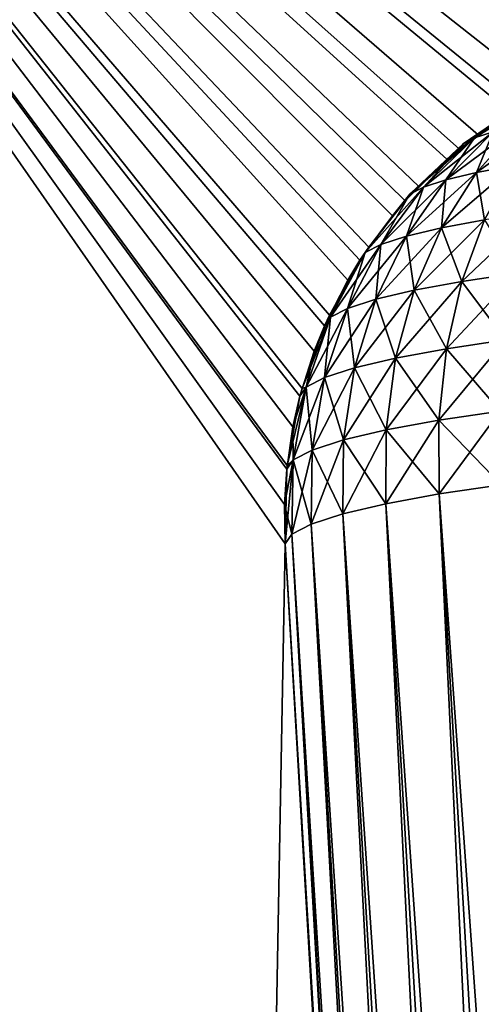
# Model space of a CAD drawing. Extents: x -1.72 to 1.72, y 0 to 4.
# Drawn here: x -1.33 to -1.09, y 3 to 3.52 of the extents above; entities that cross this region are included whole.
import ezdxf

# ---------------------------------------------------------------- set-up
doc = ezdxf.new("R2010")
doc.units = 0
doc.header["$MEASUREMENT"] = 0
doc.layers.get('0').update_dxf_attribs({"linetype": 'CONTINUOUS'})

msp = doc.modelspace()

# ---------------------------------------------------------------- linework, layer by layer
for points in [[(-0.97584, 3.50136, 1.66031), (-0.95528, 3.5034, 1.66055), (-1.71875, 4, 1.71875)], [(-1.71875, 4, 1.71875), (-0.95528, 3.5034, 1.66055), (-0.914, 3.50239, 1.66043)], [(-1.05431, 3.47673, 1.65743), (-1.03169, 3.48681, 1.65861), (-1.71875, 4, 1.71875)], [(-1.03169, 3.48681, 1.65861), (-1.0161, 3.49227, 1.65925), (-1.71875, 4, 1.71875)], [(-1.71875, 4, 1.71875), (-1.0161, 3.49227, 1.65925), (-0.99414, 3.49809, 1.65993)], [(-1.71875, 4, 1.71875), (-0.99414, 3.49809, 1.65993), (-0.97584, 3.50136, 1.66031)], [(0, 3.5034, 1.66055), (1.71875, 4, 1.71875), (-1.71875, 4, 1.71875)], [(0, 3.5034, 1.66055), (-1.71875, 4, 1.71875), (-0.04115, 3.50001, 1.66016)], [(-1.71875, 4, 1.71875), (-1.18953, 3.28005, 1.63438), (-1.18932, 3.28209, 1.63462)], [(-1.71875, 4, 1.71875), (-0.17678, 3.43067, 1.65203), (-0.15355, 3.45104, 1.65442)], [(-1.25, 0, 1.25), (-1.0432, 0.73006, 1.33555), (-1.71875, 4, 1.71875)], [(-1.71875, 4, 1.71875), (-1.0432, 0.73006, 1.33555), (-1.19033, 3.24109, 1.62981)], [(-1.71875, 4, 1.71875), (-1.19033, 3.24109, 1.62981), (-1.18953, 3.28005, 1.63438)], [(-1.18932, 3.28209, 1.63462), (-1.1826, 3.3184, 1.63887), (-1.71875, 4, 1.71875)], [(-1.71875, 4, 1.71875), (-1.1826, 3.3184, 1.63887), (-1.18152, 3.32236, 1.63934)], [(-1.71875, 4, 1.71875), (-1.18152, 3.32236, 1.63934), (-1.16972, 3.3552, 1.64319)], [(-1.16972, 3.3552, 1.64319), (-1.16716, 3.36081, 1.64384), (-1.71875, 4, 1.71875)], [(-1.71875, 4, 1.71875), (-1.16716, 3.36081, 1.64384), (-1.1512, 3.38955, 1.64721)], [(-1.71875, 4, 1.71875), (-1.1512, 3.38955, 1.64721), (-1.14662, 3.39638, 1.64801)], [(-0.914, 3.50239, 1.66043), (-0.87744, 3.49572, 1.65965), (-1.71875, 4, 1.71875)], [(-1.71875, 4, 1.71875), (-0.87744, 3.49572, 1.65965), (-0.87345, 3.49465, 1.65953)], [(-1.71875, 4, 1.71875), (-0.87345, 3.49465, 1.65953), (-0.17678, 3.43067, 1.65203)], [(-0.15355, 3.45104, 1.65442), (-0.14694, 3.45598, 1.655), (-1.71875, 4, 1.71875)], [(-1.71875, 4, 1.71875), (-0.14694, 3.45598, 1.655), (-0.11899, 3.47347, 1.65705)], [(-1.71875, 4, 1.71875), (-0.11899, 3.47347, 1.65705), (-0.1135, 3.47633, 1.65738)], [(-0.1135, 3.47633, 1.65738), (-0.08117, 3.48994, 1.65898), (-1.71875, 4, 1.71875)], [(-1.71875, 4, 1.71875), (-0.08117, 3.48994, 1.65898), (-0.07725, 3.49125, 1.65913)], [(-1.71875, 4, 1.71875), (-0.07725, 3.49125, 1.65913), (-0.04115, 3.50001, 1.66016)], [(-1.14662, 3.39638, 1.64801), (-1.1275, 3.42059, 1.65085), (-1.71875, 4, 1.71875)], [(-1.71875, 4, 1.71875), (-1.1275, 3.42059, 1.65085), (-1.12047, 3.42812, 1.65173)], [(-1.71875, 4, 1.71875), (-1.12047, 3.42812, 1.65173), (-1.0992, 3.44758, 1.65401)], [(-1.0992, 3.44758, 1.65401), (-1.08942, 3.45514, 1.6549), (-1.71875, 4, 1.71875)], [(-1.71875, 4, 1.71875), (-1.08942, 3.45514, 1.6549), (-1.067, 3.46983, 1.65662)], [(-1.71875, 4, 1.71875), (-1.067, 3.46983, 1.65662), (-1.05431, 3.47673, 1.65743)], [(-1.71875, 4, -1.71875), (-0.99616, 3.49764, -1.65988), (-1.03169, 3.48681, -1.65861)], [(-1.03169, 3.48681, -1.65861), (-1.03553, 3.48528, -1.65843), (-1.71875, 4, -1.71875)], [(-1.71875, 4, -1.71875), (-1.03553, 3.48528, -1.65843), (-1.067, 3.46983, -1.65662)], [(-1.71875, 4, -1.71875), (-1.067, 3.46983, -1.65662), (-1.07231, 3.46666, -1.65625)], [(-1.15763, 3.37902, -1.64598), (-1.16972, 3.3552, -1.64319), (-1.71875, 4, -1.71875)], [(-1.71875, 4, -1.71875), (-1.16972, 3.3552, -1.64319), (-1.17514, 3.34188, -1.64163)], [(-1.07231, 3.46666, -1.65625), (-1.0992, 3.44758, -1.65401), (-1.71875, 4, -1.71875)], [(-1.71875, 4, -1.71875), (-1.0992, 3.44758, -1.65401), (-1.10551, 3.44227, -1.65339)], [(-1.71875, 4, -1.71875), (-1.10551, 3.44227, -1.65339), (-1.1275, 3.42059, -1.65085)], [(-1.1275, 3.42059, -1.65085), (-1.13421, 3.41279, -1.64994), (-1.71875, 4, -1.71875)], [(-1.71875, 4, -1.71875), (-1.13421, 3.41279, -1.64994), (-1.1512, 3.38955, -1.64721)], [(-1.71875, 4, -1.71875), (-1.1512, 3.38955, -1.64721), (-1.15763, 3.37902, -1.64598)], [(-1.17514, 3.34188, -1.64163), (-1.1826, 3.3184, -1.63888), (-1.71875, 4, -1.71875)], [(-1.71875, 4, -1.71875), (-1.1826, 3.3184, -1.63888), (-1.18626, 3.30238, -1.637)], [(-1.71875, 4, -1.71875), (-1.18626, 3.30238, -1.637), (-1.18953, 3.28005, -1.63438)], [(-0.91605, 3.5026, -1.66046), (-0.93462, 3.50374, -1.6606), (-1.71875, 4, -1.71875)], [(-1.71875, 4, -1.71875), (-0.93462, 3.50374, -1.6606), (-0.95528, 3.5034, -1.66056)], [(-1.71875, 4, -1.71875), (-0.95528, 3.5034, -1.66056), (-0.99616, 3.49764, -1.65988)], [(-1.18953, 3.28005, -1.63438), (-1.19068, 3.26161, -1.63222), (-1.71875, 4, -1.71875)], [(-1.71875, 4, -1.71875), (-1.19068, 3.26161, -1.63222), (-1.19033, 3.24109, -1.62982)], [(-1.71875, 4, -1.71875), (-1.19033, 3.24109, -1.62982), (-1.25, 0, -1.25)], [(1.71875, 4, -1.71875), (-0.87744, 3.49572, -1.65966), (-1.71875, 4, -1.71875)], [(-1.71875, 4, -1.71875), (-0.87744, 3.49572, -1.65966), (-0.89356, 3.49935, -1.66008)], [(-1.71875, 4, -1.71875), (-0.89356, 3.49935, -1.66008), (-0.91605, 3.5026, -1.66046)], [(-1.71875, 4, 1.71875), (-1.62981, 3.24109, 1.19033), (-1.25, 0, 1.25)], [(-1.25, 0, -1.25), (-1.33555, 0.73006, -1.0432), (-1.71875, 4, -1.71875)], [(-1.06086, 3.47448, 1.62006), (-1.06545, 3.4721, 1.63808), (-1.0972, 3.45051, 1.63)], [(-1.0972, 3.45051, 1.63), (-1.09125, 3.45359, 1.60668), (-1.06086, 3.47448, 1.62006)], [(-1.08152, 3.45674, 1.58467), (-1.05334, 3.47691, 1.60306), (-1.09125, 3.45359, 1.60668)], [(-1.06086, 3.47448, 1.62006), (-1.09125, 3.45359, 1.60668), (-1.05334, 3.47691, 1.60306)], [(-1.09125, 3.45359, -1.60668), (-1.06545, 3.4721, -1.63808), (-1.06086, 3.47448, -1.62006)], [(-1.09125, 3.45359, -1.60668), (-1.06086, 3.47448, -1.62006), (-1.08152, 3.45674, -1.58467)], [(-1.06545, 3.4721, 1.63808), (-1.08942, 3.45514, 1.6549), (-1.0972, 3.45051, 1.63)], [(-1.0972, 3.45051, -1.63001), (-1.07231, 3.46666, -1.65625), (-1.06545, 3.4721, -1.63808)], [(-1.0972, 3.45051, -1.63001), (-1.06545, 3.4721, -1.63808), (-1.09125, 3.45359, -1.60668)], [(-1.06545, 3.4721, 1.63808), (-1.067, 3.46983, 1.65662), (-1.08942, 3.45514, 1.6549)], [(-1.0992, 3.44758, -1.65401), (-1.07231, 3.46666, -1.65625), (-1.0972, 3.45051, -1.63001)], [(-1.09029, 3.43538, 1.54326), (-1.06827, 3.45987, 1.56458), (-1.10623, 3.43162, 1.56743)], [(-1.08152, 3.45674, 1.58467), (-1.10623, 3.43162, 1.56743), (-1.06827, 3.45987, 1.56458)], [(-1.05186, 3.4629, 1.54695), (-1.06827, 3.45987, 1.56458), (-1.09029, 3.43538, 1.54326)], [(-1.07055, 3.43902, 1.52206), (-1.05186, 3.4629, 1.54695), (-1.09029, 3.43538, 1.54326)], [(-1.09029, 3.43538, -1.54326), (-1.08152, 3.45674, -1.58467), (-1.06827, 3.45987, -1.56458)], [(-1.09029, 3.43538, -1.54326), (-1.06827, 3.45987, -1.56458), (-1.07055, 3.43902, -1.52206)], [(-1.11794, 3.42783, 1.5939), (-1.09125, 3.45359, 1.60668), (-1.12509, 3.42412, 1.62197)], [(-1.0972, 3.45051, 1.63), (-1.12509, 3.42412, 1.62197), (-1.09125, 3.45359, 1.60668)], [(-1.08152, 3.45674, 1.58467), (-1.09125, 3.45359, 1.60668), (-1.11794, 3.42783, 1.5939)], [(-1.11794, 3.42783, 1.5939), (-1.10623, 3.43162, 1.56743), (-1.08152, 3.45674, 1.58467)], [(-1.11794, 3.42783, -1.59391), (-1.0972, 3.45051, -1.63001), (-1.09125, 3.45359, -1.60668)], [(-1.11794, 3.42783, -1.59391), (-1.09125, 3.45359, -1.60668), (-1.10623, 3.43162, -1.56743)], [(-1.10623, 3.43162, -1.56743), (-1.09125, 3.45359, -1.60668), (-1.08152, 3.45674, -1.58467)], [(-1.10623, 3.43162, -1.56743), (-1.08152, 3.45674, -1.58467), (-1.09029, 3.43538, -1.54326)], [(-1.0972, 3.45051, 1.63), (-1.08942, 3.45514, 1.6549), (-1.0992, 3.44758, 1.65401)], [(-1.12047, 3.42812, 1.65173), (-1.12509, 3.42412, 1.62197), (-1.0972, 3.45051, 1.63)], [(-1.12509, 3.42412, -1.62197), (-1.10551, 3.44227, -1.65339), (-1.0972, 3.45051, -1.63001)], [(-1.12509, 3.42412, -1.62197), (-1.0972, 3.45051, -1.63001), (-1.11794, 3.42783, -1.59391)], [(-1.0972, 3.45051, 1.63), (-1.0992, 3.44758, 1.65401), (-1.12047, 3.42812, 1.65173)], [(-1.10551, 3.44227, -1.65339), (-1.0992, 3.44758, -1.65401), (-1.0972, 3.45051, -1.63001)], [(-1.1275, 3.42059, -1.65085), (-1.10551, 3.44227, -1.65339), (-1.12509, 3.42412, -1.62197)], [(-1.07055, 3.43902, 1.52206), (-1.09029, 3.43538, 1.54326), (-1.10863, 3.40647, 1.52412)], [(-1.10863, 3.40647, 1.52412), (-1.08604, 3.41063, 1.49986), (-1.07055, 3.43902, 1.52206)], [(-1.08604, 3.41063, -1.49986), (-1.09029, 3.43538, -1.54326), (-1.07055, 3.43902, -1.52206)], [(-1.09029, 3.43538, 1.54326), (-1.10623, 3.43162, 1.56743), (-1.12687, 3.40216, 1.55177)], [(-1.10863, 3.40647, 1.52412), (-1.09029, 3.43538, 1.54326), (-1.12687, 3.40216, 1.55177)], [(-1.10863, 3.40647, -1.52412), (-1.10623, 3.43162, -1.56743), (-1.09029, 3.43538, -1.54326)], [(-1.10863, 3.40647, -1.52412), (-1.09029, 3.43538, -1.54326), (-1.08604, 3.41063, -1.49986)], [(-1.11794, 3.42783, 1.5939), (-1.12509, 3.42412, 1.62197), (-1.14845, 3.39358, 1.61417)], [(-1.14845, 3.39358, 1.61417), (-1.14026, 3.39782, 1.58206), (-1.11794, 3.42783, 1.5939)], [(-1.12687, 3.40216, 1.55177), (-1.10623, 3.43162, 1.56743), (-1.14026, 3.39782, 1.58206)], [(-1.11794, 3.42783, 1.5939), (-1.14026, 3.39782, 1.58206), (-1.10623, 3.43162, 1.56743)], [(-1.14026, 3.39782, -1.58206), (-1.12509, 3.42412, -1.62197), (-1.11794, 3.42783, -1.59391)], [(-1.14026, 3.39782, -1.58206), (-1.11794, 3.42783, -1.59391), (-1.12687, 3.40216, -1.55177)], [(-1.12047, 3.42812, 1.65173), (-1.1275, 3.42059, 1.65085), (-1.12509, 3.42412, 1.62197)], [(-1.12687, 3.40216, -1.55177), (-1.11794, 3.42783, -1.59391), (-1.10623, 3.43162, -1.56743)], [(-1.12687, 3.40216, -1.55177), (-1.10623, 3.43162, -1.56743), (-1.10863, 3.40647, -1.52412)], [(-1.12509, 3.42412, 1.62197), (-1.14662, 3.39638, 1.64801), (-1.14845, 3.39358, 1.61417)], [(-1.14845, 3.39358, -1.61417), (-1.13421, 3.41279, -1.64994), (-1.12509, 3.42412, -1.62197)], [(-1.14845, 3.39358, -1.61417), (-1.12509, 3.42412, -1.62197), (-1.14026, 3.39782, -1.58206)], [(-1.12509, 3.42412, 1.62197), (-1.1275, 3.42059, 1.65085), (-1.14662, 3.39638, 1.64801)], [(-1.13421, 3.41279, -1.64994), (-1.1275, 3.42059, -1.65085), (-1.12509, 3.42412, -1.62197)], [(-1.1512, 3.38955, -1.64721), (-1.13421, 3.41279, -1.64994), (-1.14845, 3.39358, -1.61417)], [(-1.09796, 3.37842, 1.4809), (-1.06897, 3.38273, 1.45866), (-1.05972, 3.41454, 1.47966)], [(-1.08604, 3.41063, 1.49986), (-1.09796, 3.37842, 1.4809), (-1.05972, 3.41454, 1.47966)], [(-1.12283, 3.37383, 1.50762), (-1.09796, 3.37842, 1.4809), (-1.08604, 3.41063, 1.49986)], [(-1.10863, 3.40647, 1.52412), (-1.12283, 3.37383, 1.50762), (-1.08604, 3.41063, 1.49986)], [(-1.09796, 3.37842, -1.48091), (-1.10863, 3.40647, -1.52412), (-1.08604, 3.41063, -1.49986)], [(-1.09796, 3.37842, -1.48091), (-1.08604, 3.41063, -1.49986), (-1.06897, 3.38273, -1.45866)], [(-1.12687, 3.40216, 1.55177), (-1.14026, 3.39782, 1.58206), (-1.15767, 3.36431, 1.57143)], [(-1.14292, 3.36909, 1.53807), (-1.12687, 3.40216, 1.55177), (-1.15767, 3.36431, 1.57143)], [(-1.10863, 3.40647, 1.52412), (-1.12687, 3.40216, 1.55177), (-1.14292, 3.36909, 1.53807)], [(-1.14292, 3.36909, 1.53807), (-1.12283, 3.37383, 1.50762), (-1.10863, 3.40647, 1.52412)], [(-1.14292, 3.36909, -1.53807), (-1.14026, 3.39782, -1.58206), (-1.12687, 3.40216, -1.55177)], [(-1.14292, 3.36909, -1.53807), (-1.12687, 3.40216, -1.55177), (-1.12283, 3.37383, -1.50762)], [(-1.12283, 3.37383, -1.50762), (-1.12687, 3.40216, -1.55177), (-1.10863, 3.40647, -1.52412)], [(-1.12283, 3.37383, -1.50762), (-1.10863, 3.40647, -1.52412), (-1.09796, 3.37842, -1.48091)], [(-1.15767, 3.36431, 1.57143), (-1.14026, 3.39782, 1.58206), (-1.16669, 3.35964, 1.60679)], [(-1.14845, 3.39358, 1.61417), (-1.16669, 3.35964, 1.60679), (-1.14026, 3.39782, 1.58206)], [(-1.15767, 3.36431, -1.57144), (-1.14845, 3.39358, -1.61417), (-1.14026, 3.39782, -1.58206)], [(-1.15767, 3.36431, -1.57144), (-1.14026, 3.39782, -1.58206), (-1.14292, 3.36909, -1.53807)], [(-1.14845, 3.39358, 1.61417), (-1.1512, 3.38955, 1.64721), (-1.16716, 3.36081, 1.64384)], [(-1.16716, 3.36081, 1.64384), (-1.16669, 3.35964, 1.60679), (-1.14845, 3.39358, 1.61417)], [(-1.16669, 3.35964, -1.6068), (-1.15763, 3.37902, -1.64598), (-1.14845, 3.39358, -1.61417)], [(-1.16669, 3.35964, -1.6068), (-1.14845, 3.39358, -1.61417), (-1.15767, 3.36431, -1.57144)], [(-1.15763, 3.37902, -1.64598), (-1.1512, 3.38955, -1.64721), (-1.14845, 3.39358, -1.61417)], [(-1.14845, 3.39358, 1.61417), (-1.14662, 3.39638, 1.64801), (-1.1512, 3.38955, 1.64721)], [(-1.106, 3.34318, 1.46565), (-1.07506, 3.34778, 1.44191), (-1.06897, 3.38273, 1.45866)], [(-1.09796, 3.37842, 1.4809), (-1.106, 3.34318, 1.46565), (-1.06897, 3.38273, 1.45866)], [(-1.07506, 3.34778, -1.44191), (-1.09796, 3.37842, -1.48091), (-1.06897, 3.38273, -1.45866)], [(-1.16972, 3.3552, -1.64319), (-1.15763, 3.37902, -1.64598), (-1.16669, 3.35964, -1.6068)], [(-1.13255, 3.33829, 1.49417), (-1.106, 3.34318, 1.46565), (-1.09796, 3.37842, 1.4809)], [(-1.12283, 3.37383, 1.50762), (-1.13255, 3.33829, 1.49417), (-1.09796, 3.37842, 1.4809)], [(-1.106, 3.34318, -1.46566), (-1.12283, 3.37383, -1.50762), (-1.09796, 3.37842, -1.48091)], [(-1.106, 3.34318, -1.46566), (-1.09796, 3.37842, -1.48091), (-1.07506, 3.34778, -1.44191)], [(-1.15399, 3.33322, 1.52667), (-1.13255, 3.33829, 1.49417), (-1.12283, 3.37383, 1.50762)], [(-1.14292, 3.36909, 1.53807), (-1.15399, 3.33322, 1.52667), (-1.12283, 3.37383, 1.50762)], [(-1.13255, 3.33829, -1.49417), (-1.14292, 3.36909, -1.53807), (-1.12283, 3.37383, -1.50762)], [(-1.13255, 3.33829, -1.49417), (-1.12283, 3.37383, -1.50762), (-1.106, 3.34318, -1.46566)], [(-1.14292, 3.36909, 1.53807), (-1.15767, 3.36431, 1.57143), (-1.16974, 3.32813, 1.56228)], [(-1.16974, 3.32813, 1.56228), (-1.15399, 3.33322, 1.52667), (-1.14292, 3.36909, 1.53807)], [(-1.15399, 3.33322, -1.52668), (-1.15767, 3.36431, -1.57144), (-1.14292, 3.36909, -1.53807)], [(-1.15399, 3.33322, -1.52668), (-1.14292, 3.36909, -1.53807), (-1.13255, 3.33829, -1.49417)], [(-1.15767, 3.36431, 1.57143), (-1.16669, 3.35964, 1.60679), (-1.17936, 3.32314, 1.60003)], [(-1.16974, 3.32813, 1.56228), (-1.15767, 3.36431, 1.57143), (-1.17936, 3.32314, 1.60003)], [(-1.16974, 3.32813, -1.56229), (-1.16669, 3.35964, -1.6068), (-1.15767, 3.36431, -1.57144)], [(-1.16974, 3.32813, -1.56229), (-1.15767, 3.36431, -1.57144), (-1.15399, 3.33322, -1.52668)], [(-1.16716, 3.36081, 1.64384), (-1.16972, 3.3552, 1.64319), (-1.16669, 3.35964, 1.60679)], [(-1.16669, 3.35964, 1.60679), (-1.16972, 3.3552, 1.64319), (-1.18152, 3.32236, 1.63934)], [(-1.16669, 3.35964, 1.60679), (-1.18152, 3.32236, 1.63934), (-1.17936, 3.32314, 1.60003)], [(-1.17936, 3.32314, -1.60003), (-1.17514, 3.34188, -1.64163), (-1.16669, 3.35964, -1.6068)], [(-1.17936, 3.32314, -1.60003), (-1.16669, 3.35964, -1.6068), (-1.16974, 3.32813, -1.56229)], [(-1.17514, 3.34188, -1.64163), (-1.16972, 3.3552, -1.64319), (-1.16669, 3.35964, -1.6068)], [(-1.10998, 3.30579, 1.45449), (-1.07785, 3.31056, 1.42983), (-1.07506, 3.34778, 1.44191)], [(-1.106, 3.34318, 1.46565), (-1.10998, 3.30579, 1.45449), (-1.07506, 3.34778, 1.44191)], [(-1.07785, 3.31056, -1.42983), (-1.106, 3.34318, -1.46566), (-1.07506, 3.34778, -1.44191)], [(-1.1826, 3.3184, -1.63888), (-1.17514, 3.34188, -1.64163), (-1.17936, 3.32314, -1.60003)], [(-1.13755, 3.3007, 1.4841), (-1.10998, 3.30579, 1.45449), (-1.106, 3.34318, 1.46565)], [(-1.13255, 3.33829, 1.49417), (-1.13755, 3.3007, 1.4841), (-1.106, 3.34318, 1.46565)], [(-1.10998, 3.30579, -1.45449), (-1.13255, 3.33829, -1.49417), (-1.106, 3.34318, -1.46566)], [(-1.10998, 3.30579, -1.45449), (-1.106, 3.34318, -1.46566), (-1.07785, 3.31056, -1.42983)], [(-1.15982, 3.29544, 1.51786), (-1.13755, 3.3007, 1.4841), (-1.13255, 3.33829, 1.49417)], [(-1.15399, 3.33322, 1.52667), (-1.15982, 3.29544, 1.51786), (-1.13255, 3.33829, 1.49417)], [(-1.13755, 3.3007, -1.4841), (-1.15399, 3.33322, -1.52668), (-1.13255, 3.33829, -1.49417)], [(-1.13755, 3.3007, -1.4841), (-1.13255, 3.33829, -1.49417), (-1.10998, 3.30579, -1.45449)], [(-1.17617, 3.29015, 1.55484), (-1.15982, 3.29544, 1.51786), (-1.15399, 3.33322, 1.52667)], [(-1.16974, 3.32813, 1.56228), (-1.17617, 3.29015, 1.55484), (-1.15399, 3.33322, 1.52667)], [(-1.15982, 3.29544, -1.51786), (-1.16974, 3.32813, -1.56229), (-1.15399, 3.33322, -1.52668)], [(-1.15982, 3.29544, -1.51786), (-1.15399, 3.33322, -1.52668), (-1.13755, 3.3007, -1.4841)], [(-1.16974, 3.32813, 1.56228), (-1.17936, 3.32314, 1.60003), (-1.18617, 3.28497, 1.59404)], [(-1.18617, 3.28497, 1.59404), (-1.17617, 3.29015, 1.55484), (-1.16974, 3.32813, 1.56228)], [(-1.17617, 3.29015, -1.55484), (-1.17936, 3.32314, -1.60003), (-1.16974, 3.32813, -1.56229)], [(-1.17617, 3.29015, -1.55484), (-1.16974, 3.32813, -1.56229), (-1.15982, 3.29544, -1.51786)], [(-1.17936, 3.32314, 1.60003), (-1.1826, 3.3184, 1.63887), (-1.18932, 3.28209, 1.63462)], [(-1.18617, 3.28497, 1.59404), (-1.17936, 3.32314, 1.60003), (-1.18932, 3.28209, 1.63462)], [(-1.18626, 3.30238, -1.637), (-1.1826, 3.3184, -1.63888), (-1.17936, 3.32314, -1.60003)], [(-1.18617, 3.28497, -1.59404), (-1.18626, 3.30238, -1.637), (-1.17936, 3.32314, -1.60003)], [(-1.18617, 3.28497, -1.59404), (-1.17936, 3.32314, -1.60003), (-1.17617, 3.29015, -1.55484)], [(-1.17936, 3.32314, 1.60003), (-1.18152, 3.32236, 1.63934), (-1.1826, 3.3184, 1.63887)], [(-1.10998, 3.30579, 1.45449), (-1.10979, 3.26715, 1.44768), (-1.07785, 3.31056, 1.42983)], [(-1.07726, 3.27199, -1.42271), (-1.10998, 3.30579, -1.45449), (-1.07785, 3.31056, -1.42983)], [(-1.10979, 3.26715, 1.44768), (-1.07726, 3.27199, 1.42271), (-1.07785, 3.31056, 1.42983)], [(-1.1377, 3.26201, 1.47766), (-1.10979, 3.26715, 1.44768), (-1.10998, 3.30579, 1.45449)], [(-1.13755, 3.3007, 1.4841), (-1.1377, 3.26201, 1.47766), (-1.10998, 3.30579, 1.45449)], [(-1.10979, 3.26715, -1.44768), (-1.13755, 3.3007, -1.4841), (-1.10998, 3.30579, -1.45449)], [(-1.10979, 3.26715, -1.44768), (-1.10998, 3.30579, -1.45449), (-1.07726, 3.27199, -1.42271)], [(-1.18953, 3.28005, -1.63438), (-1.18626, 3.30238, -1.637), (-1.18617, 3.28497, -1.59404)], [(-1.16025, 3.25668, 1.51184), (-1.1377, 3.26201, 1.47766), (-1.13755, 3.3007, 1.4841)], [(-1.15982, 3.29544, 1.51786), (-1.16025, 3.25668, 1.51184), (-1.13755, 3.3007, 1.4841)], [(-1.1377, 3.26201, -1.47766), (-1.15982, 3.29544, -1.51786), (-1.13755, 3.3007, -1.4841)], [(-1.1377, 3.26201, -1.47766), (-1.13755, 3.3007, -1.4841), (-1.10979, 3.26715, -1.44768)], [(-1.17681, 3.25132, 1.54928), (-1.16025, 3.25668, 1.51184), (-1.15982, 3.29544, 1.51786)], [(-1.17617, 3.29015, 1.55484), (-1.17681, 3.25132, 1.54928), (-1.15982, 3.29544, 1.51786)], [(-1.16025, 3.25668, -1.51184), (-1.17617, 3.29015, -1.55484), (-1.15982, 3.29544, -1.51786)], [(-1.16025, 3.25668, -1.51184), (-1.15982, 3.29544, -1.51786), (-1.1377, 3.26201, -1.47766)], [(-1.18693, 3.24608, 1.58897), (-1.17681, 3.25132, 1.54928), (-1.17617, 3.29015, 1.55484)], [(-1.18617, 3.28497, 1.59404), (-1.18693, 3.24608, 1.58897), (-1.17617, 3.29015, 1.55484)], [(-1.17681, 3.25132, -1.54929), (-1.18617, 3.28497, -1.59404), (-1.17617, 3.29015, -1.55484)], [(-1.17681, 3.25132, -1.54929), (-1.17617, 3.29015, -1.55484), (-1.16025, 3.25668, -1.51184)], [(-1.51481, 3.28205, 0.72125), (-1.22055, 0.77102, 0.57412), (-1.48033, 3.28477, 0.7438)], [(-1.48033, 3.28477, -0.7438), (-1.18607, 0.77374, -0.59667), (-1.51481, 3.28205, -0.72126)], [(-1.48033, 3.28477, 0.7438), (-1.18607, 0.77374, 0.59667), (-1.44997, 3.28669, 0.77172)], [(-1.44997, 3.28669, -0.77172), (-1.15571, 0.77566, -0.62459), (-1.48033, 3.28477, -0.7438)], [(-1.48033, 3.28477, 0.7438), (-1.22055, 0.77102, 0.57412), (-1.18607, 0.77374, 0.59667)], [(-1.48033, 3.28477, -0.7438), (-1.15571, 0.77566, -0.62459), (-1.18607, 0.77374, -0.59667)], [(-1.44997, 3.28669, 0.77172), (-1.15571, 0.77566, 0.62459), (-1.42456, 3.28777, 0.80425)], [(-1.42456, 3.28777, -0.80425), (-1.1303, 0.77673, -0.65712), (-1.44997, 3.28669, -0.77172)], [(-1.44997, 3.28669, 0.77172), (-1.18607, 0.77374, 0.59667), (-1.15571, 0.77566, 0.62459)], [(-1.44997, 3.28669, -0.77172), (-1.1303, 0.77673, -0.65712), (-1.15571, 0.77566, -0.62459)], [(-1.42456, 3.28777, 0.80425), (-1.1303, 0.77673, 0.65711), (-1.4048, 3.28796, 0.8405)], [(-1.4048, 3.28796, -0.8405), (-1.11053, 0.77692, -0.69337), (-1.42456, 3.28777, -0.80425)], [(-1.42456, 3.28777, 0.80425), (-1.15571, 0.77566, 0.62459), (-1.1303, 0.77673, 0.65711)], [(-1.42456, 3.28777, -0.80425), (-1.11053, 0.77692, -0.69337), (-1.1303, 0.77673, -0.65712)], [(-1.4048, 3.28796, 0.8405), (-1.1303, 0.77673, 0.65711), (-1.11053, 0.77692, 0.69337)], [(-1.4048, 3.28796, 0.8405), (-1.11053, 0.77692, 0.69337), (-1.39122, 3.28726, 0.87948)], [(-1.39122, 3.28726, -0.87949), (-1.09695, 0.77623, -0.73236), (-1.4048, 3.28796, -0.8405)], [(-1.4048, 3.28796, -0.8405), (-1.09695, 0.77623, -0.73236), (-1.11053, 0.77692, -0.69337)], [(-1.40407, 3.28174, -0.10043), (-1.1099, 0.77155, -0.10043), (-1.39075, 3.2833, -0.06137)], [(-1.39075, 3.2833, 0.06137), (-1.09659, 0.77311, 0.06137), (-1.40407, 3.28174, 0.10042)], [(-1.39122, 3.28726, 0.87948), (-1.11053, 0.77692, 0.69337), (-1.09695, 0.77623, 0.73235)], [(-1.39122, 3.28726, 0.87948), (-1.09695, 0.77623, 0.73235), (-1.38419, 3.28571, 0.92014)], [(-1.38419, 3.28571, -0.92014), (-1.08993, 0.77467, -0.77301), (-1.39122, 3.28726, -0.87949)], [(-1.39122, 3.28726, -0.87949), (-1.08993, 0.77467, -0.77301), (-1.09695, 0.77623, -0.73236)], [(-1.39075, 3.2833, -0.06137), (-1.09659, 0.77311, -0.06137), (-1.384, 3.2841, -0.02065)], [(-1.384, 3.2841, 0.02064), (-1.08984, 0.7739, 0.02064), (-1.39075, 3.2833, 0.06137)], [(-1.39075, 3.2833, -0.06137), (-1.1099, 0.77155, -0.10043), (-1.09659, 0.77311, -0.06137)], [(-1.39075, 3.2833, 0.06137), (-1.08984, 0.7739, 0.02064), (-1.09659, 0.77311, 0.06137)], [(-1.38391, 3.28332, 0.96136), (-1.08965, 0.77229, 0.81423), (-1.39039, 3.28018, 1.00202)], [(-1.39039, 3.28018, -1.00202), (-1.09612, 0.76915, -0.85489), (-1.38391, 3.28332, -0.96136)], [(-1.38419, 3.28571, 0.92014), (-1.09695, 0.77623, 0.73235), (-1.08993, 0.77467, 0.77301)], [(-1.38419, 3.28571, 0.92014), (-1.08993, 0.77467, 0.77301), (-1.38391, 3.28332, 0.96136)], [(-1.38391, 3.28332, -0.96136), (-1.08965, 0.77229, -0.81423), (-1.38419, 3.28571, -0.92014)], [(-1.38419, 3.28571, -0.92014), (-1.08965, 0.77229, -0.81423), (-1.08993, 0.77467, -0.77301)], [(-1.384, 3.2841, -0.02065), (-1.09659, 0.77311, -0.06137), (-1.08984, 0.7739, -0.02065)], [(-1.384, 3.2841, -0.02065), (-1.08984, 0.7739, -0.02065), (-1.384, 3.2841, 0.02064)], [(-1.384, 3.2841, 0.02064), (-1.08984, 0.7739, -0.02065), (-1.08984, 0.7739, 0.02064)], [(-1.38391, 3.28332, 0.96136), (-1.08993, 0.77467, 0.77301), (-1.08965, 0.77229, 0.81423)], [(-1.38391, 3.28332, -0.96136), (-1.09612, 0.76915, -0.85489), (-1.08965, 0.77229, -0.81423)], [(-1.19068, 3.26161, -1.63222), (-1.18953, 3.28005, -1.63438), (-1.18617, 3.28497, -1.59404)], [(-1.18693, 3.24608, -1.58897), (-1.19068, 3.26161, -1.63222), (-1.18617, 3.28497, -1.59404)], [(-1.18617, 3.28497, 1.59404), (-1.18953, 3.28005, 1.63438), (-1.19033, 3.24109, 1.62981)], [(-1.19033, 3.24109, 1.62981), (-1.18693, 3.24608, 1.58897), (-1.18617, 3.28497, 1.59404)], [(-1.18617, 3.28497, 1.59404), (-1.18932, 3.28209, 1.63462), (-1.18953, 3.28005, 1.63438)], [(-1.18693, 3.24608, -1.58897), (-1.18617, 3.28497, -1.59404), (-1.17681, 3.25132, -1.54929)], [(-1.5923, 3.27453, 0.69458), (-1.29804, 0.7635, 0.54745), (-1.55248, 3.27861, 0.7047)], [(-1.55248, 3.27861, -0.7047), (-1.25822, 0.76758, -0.55757), (-1.5923, 3.27453, -0.69458)], [(-1.55248, 3.27861, 0.7047), (-1.25822, 0.76758, 0.55757), (-1.51481, 3.28205, 0.72125)], [(-1.51481, 3.28205, -0.72126), (-1.22055, 0.77102, -0.57413), (-1.55248, 3.27861, -0.7047)], [(-1.55248, 3.27861, 0.7047), (-1.29804, 0.7635, 0.54745), (-1.25822, 0.76758, 0.55757)], [(-1.55248, 3.27861, -0.7047), (-1.22055, 0.77102, -0.57413), (-1.25822, 0.76758, -0.55757)], [(-1.51481, 3.28205, 0.72125), (-1.25822, 0.76758, 0.55757), (-1.22055, 0.77102, 0.57412)], [(-1.51481, 3.28205, -0.72126), (-1.18607, 0.77374, -0.59667), (-1.22055, 0.77102, -0.57413)], [(-1.44877, 3.27651, -0.16932), (-1.15461, 0.76631, -0.16932), (-1.42359, 3.27946, -0.13674)], [(-1.42359, 3.27946, 0.13674), (-1.12942, 0.76926, 0.13674), (-1.44877, 3.27651, 0.16932)], [(-1.42359, 3.27946, -0.13674), (-1.12942, 0.76926, -0.13674), (-1.40407, 3.28174, -0.10043)], [(-1.40407, 3.28174, 0.10042), (-1.1099, 0.77155, 0.10042), (-1.42359, 3.27946, 0.13674)], [(-1.42359, 3.27946, -0.13674), (-1.15461, 0.76631, -0.16932), (-1.12942, 0.76926, -0.13674)], [(-1.42359, 3.27946, 0.13674), (-1.1099, 0.77155, 0.10042), (-1.12942, 0.76926, 0.13674)], [(-1.40407, 3.28174, -0.10043), (-1.12942, 0.76926, -0.13674), (-1.1099, 0.77155, -0.10043)], [(-1.40407, 3.28174, 0.10042), (-1.09659, 0.77311, 0.06137), (-1.1099, 0.77155, 0.10042)], [(-1.39039, 3.28018, 1.00202), (-1.09612, 0.76915, 0.85489), (-1.40344, 3.27637, 1.04101)], [(-1.40344, 3.27637, -1.04101), (-1.10918, 0.76534, -0.89388), (-1.39039, 3.28018, -1.00202)], [(-1.39039, 3.28018, 1.00202), (-1.08965, 0.77229, 0.81423), (-1.09612, 0.76915, 0.85489)], [(-1.39039, 3.28018, -1.00202), (-1.10918, 0.76534, -0.89388), (-1.09612, 0.76915, -0.85489)], [(-1.5923, 3.27453, -0.69458), (-1.29804, 0.7635, -0.54745), (-1.6332, 3.26994, -0.69118)], [(-1.5923, 3.27453, 0.69458), (-1.33893, 0.75891, 0.54404), (-1.29804, 0.7635, 0.54745)], [(-1.5923, 3.27453, -0.69458), (-1.25822, 0.76758, -0.55757), (-1.29804, 0.7635, -0.54745)], [(-1.51328, 3.26895, -0.21987), (-1.21911, 0.75875, -0.21987), (-1.47895, 3.27297, -0.19729)], [(-1.47895, 3.27297, 0.19728), (-1.18478, 0.76277, 0.19728), (-1.51328, 3.26895, 0.21987)], [(-1.47895, 3.27297, -0.19729), (-1.18478, 0.76277, -0.19729), (-1.44877, 3.27651, -0.16932)], [(-1.44877, 3.27651, 0.16932), (-1.15461, 0.76631, 0.16932), (-1.47895, 3.27297, 0.19728)], [(-1.47895, 3.27297, -0.19729), (-1.21911, 0.75875, -0.21987), (-1.18478, 0.76277, -0.19729)], [(-1.47895, 3.27297, 0.19728), (-1.15461, 0.76631, 0.16932), (-1.18478, 0.76277, 0.19728)], [(-1.44877, 3.27651, -0.16932), (-1.18478, 0.76277, -0.19729), (-1.15461, 0.76631, -0.16932)], [(-1.44877, 3.27651, 0.16932), (-1.12942, 0.76926, 0.13674), (-1.15461, 0.76631, 0.16932)], [(-1.40344, 3.27637, 1.04101), (-1.10918, 0.76534, 0.89387), (-1.42271, 3.27199, 1.07726)], [(-1.42271, 3.27199, -1.07726), (-1.12845, 0.76095, -0.93013), (-1.40344, 3.27637, -1.04101)], [(-1.40344, 3.27637, 1.04101), (-1.09612, 0.76915, 0.85489), (-1.10918, 0.76534, 0.89387)], [(-1.40344, 3.27637, -1.04101), (-1.12845, 0.76095, -0.93013), (-1.10918, 0.76534, -0.89388)], [(-1.6332, 3.26994, -0.69118), (-1.29804, 0.7635, -0.54745), (-1.33893, 0.75891, -0.54405)], [(-1.55083, 3.26454, -0.23646), (-1.25667, 0.75435, -0.23646), (-1.51328, 3.26895, -0.21987)], [(-1.51328, 3.26895, 0.21987), (-1.21911, 0.75875, 0.21987), (-1.55083, 3.26454, 0.23645)], [(-1.51328, 3.26895, -0.21987), (-1.25667, 0.75435, -0.23646), (-1.21911, 0.75875, -0.21987)], [(-1.51328, 3.26895, 0.21987), (-1.18478, 0.76277, 0.19728), (-1.21911, 0.75875, 0.21987)], [(-1.42271, 3.27199, 1.07726), (-1.12845, 0.76095, 0.93013), (-1.44768, 3.26715, 1.10979)], [(-1.44768, 3.26715, -1.10979), (-1.15342, 0.75612, -0.96266), (-1.42271, 3.27199, -1.07726)], [(-1.42271, 3.27199, 1.07726), (-1.10918, 0.76534, 0.89387), (-1.12845, 0.76095, 0.93013)], [(-1.42271, 3.27199, -1.07726), (-1.15342, 0.75612, -0.96266), (-1.12845, 0.76095, -0.93013)], [(-1.10979, 3.26715, 1.44768), (-0.96265, 0.75612, 1.15342), (-1.07726, 3.27199, 1.42271)], [(-1.07726, 3.27199, -1.42271), (-0.93013, 0.76095, -1.12845), (-1.10979, 3.26715, -1.44768)], [(-1.59059, 3.25989, -0.24659), (-1.29642, 0.74969, -0.24659), (-1.55083, 3.26454, -0.23646)], [(-1.55083, 3.26454, 0.23645), (-1.25667, 0.75435, 0.23645), (-1.59059, 3.25989, 0.24659)], [(-1.55083, 3.26454, -0.23646), (-1.29642, 0.74969, -0.24659), (-1.25667, 0.75435, -0.23646)], [(-1.55083, 3.26454, 0.23645), (-1.21911, 0.75875, 0.21987), (-1.25667, 0.75435, 0.23645)], [(-1.44768, 3.26715, 1.10979), (-1.15342, 0.75612, 0.96265), (-1.47766, 3.26201, 1.1377)], [(-1.47766, 3.26201, -1.13771), (-1.1834, 0.75097, -0.99058), (-1.44768, 3.26715, -1.10979)], [(-1.44768, 3.26715, 1.10979), (-1.12845, 0.76095, 0.93013), (-1.15342, 0.75612, 0.96265)], [(-1.44768, 3.26715, -1.10979), (-1.1834, 0.75097, -0.99058), (-1.15342, 0.75612, -0.96266)], [(-1.1377, 3.26201, 1.47766), (-0.99057, 0.75097, 1.1834), (-1.10979, 3.26715, 1.44768)], [(-1.10979, 3.26715, -1.44768), (-0.96265, 0.75612, -1.15342), (-1.1377, 3.26201, -1.47766)], [(-1.10979, 3.26715, 1.44768), (-0.99057, 0.75097, 1.1834), (-0.96265, 0.75612, 1.15342)], [(-1.10979, 3.26715, -1.44768), (-0.93013, 0.76095, -1.12845), (-0.96265, 0.75612, -1.15342)], [(-1.59059, 3.25989, 0.24659), (-1.29642, 0.74969, 0.24659), (-1.63146, 3.2551, 0.25)], [(-1.59059, 3.25989, -0.24659), (-1.33729, 0.7449, -0.25), (-1.29642, 0.74969, -0.24659)], [(-1.59059, 3.25989, 0.24659), (-1.25667, 0.75435, 0.23645), (-1.29642, 0.74969, 0.24659)], [(-1.47766, 3.26201, 1.1377), (-1.1834, 0.75097, 0.99057), (-1.51184, 3.25668, 1.16025)], [(-1.51184, 3.25668, -1.16025), (-1.21758, 0.74565, -1.01312), (-1.47766, 3.26201, -1.13771)], [(-1.47766, 3.26201, 1.1377), (-1.15342, 0.75612, 0.96265), (-1.1834, 0.75097, 0.99057)], [(-1.47766, 3.26201, -1.13771), (-1.21758, 0.74565, -1.01312), (-1.1834, 0.75097, -0.99058)], [(-1.19033, 3.24109, -1.62982), (-1.19068, 3.26161, -1.63222), (-1.18693, 3.24608, -1.58897)], [(-1.16025, 3.25668, 1.51184), (-1.01312, 0.74565, 1.21758), (-1.1377, 3.26201, 1.47766)], [(-1.1377, 3.26201, -1.47766), (-0.99057, 0.75097, -1.1834), (-1.16025, 3.25668, -1.51184)], [(-1.1377, 3.26201, 1.47766), (-1.01312, 0.74565, 1.21758), (-0.99057, 0.75097, 1.1834)], [(-1.1377, 3.26201, -1.47766), (-0.96265, 0.75612, -1.15342), (-0.99057, 0.75097, -1.1834)], [(-1.63146, 3.2551, 0.25), (-1.29642, 0.74969, 0.24659), (-1.33729, 0.7449, 0.25)], [(-1.51184, 3.25668, 1.16025), (-1.21758, 0.74565, 1.01312), (-1.54928, 3.25132, 1.17681)], [(-1.54928, 3.25132, -1.17681), (-1.25502, 0.74029, -1.02968), (-1.51184, 3.25668, -1.16025)], [(-1.51184, 3.25668, 1.16025), (-1.1834, 0.75097, 0.99057), (-1.21758, 0.74565, 1.01312)], [(-1.51184, 3.25668, -1.16025), (-1.25502, 0.74029, -1.02968), (-1.21758, 0.74565, -1.01312)], [(-1.17681, 3.25132, 1.54928), (-1.02968, 0.74029, 1.25502), (-1.16025, 3.25668, 1.51184)], [(-1.16025, 3.25668, -1.51184), (-1.01312, 0.74565, -1.21758), (-1.17681, 3.25132, -1.54929)], [(-1.16025, 3.25668, 1.51184), (-1.02968, 0.74029, 1.25502), (-1.01312, 0.74565, 1.21758)], [(-1.16025, 3.25668, -1.51184), (-0.99057, 0.75097, -1.1834), (-1.01312, 0.74565, -1.21758)], [(-1.54928, 3.25132, 1.17681), (-1.25502, 0.74029, 1.02968), (-1.58897, 3.24608, 1.18693)], [(-1.58897, 3.24608, -1.18693), (-1.29471, 0.73504, -1.0398), (-1.54928, 3.25132, -1.17681)], [(-1.54928, 3.25132, 1.17681), (-1.21758, 0.74565, 1.01312), (-1.25502, 0.74029, 1.02968)], [(-1.54928, 3.25132, -1.17681), (-1.29471, 0.73504, -1.0398), (-1.25502, 0.74029, -1.02968)], [(-1.18693, 3.24608, 1.58897), (-1.03979, 0.73504, 1.29471), (-1.17681, 3.25132, 1.54928)], [(-1.17681, 3.25132, -1.54929), (-1.02968, 0.74029, -1.25502), (-1.18693, 3.24608, -1.58897)], [(-1.17681, 3.25132, 1.54928), (-1.03979, 0.73504, 1.29471), (-1.02968, 0.74029, 1.25502)], [(-1.17681, 3.25132, -1.54929), (-1.01312, 0.74565, -1.21758), (-1.02968, 0.74029, -1.25502)], [(-1.58897, 3.24608, 1.18693), (-1.29471, 0.73504, 1.03979), (-1.62981, 3.24109, 1.19033)], [(-1.58897, 3.24608, 1.18693), (-1.25502, 0.74029, 1.02968), (-1.29471, 0.73504, 1.03979)], [(-1.58897, 3.24608, -1.18693), (-1.33555, 0.73006, -1.0432), (-1.29471, 0.73504, -1.0398)], [(-1.19033, 3.24109, 1.62981), (-1.0432, 0.73006, 1.33555), (-1.18693, 3.24608, 1.58897)], [(-1.18693, 3.24608, -1.58897), (-1.03979, 0.73504, -1.29471), (-1.19033, 3.24109, -1.62982)], [(-1.18693, 3.24608, 1.58897), (-1.0432, 0.73006, 1.33555), (-1.03979, 0.73504, 1.29471)], [(-1.18693, 3.24608, -1.58897), (-1.02968, 0.74029, -1.25502), (-1.03979, 0.73504, -1.29471)], [(-1.25, 0, 1.25), (-1.62981, 3.24109, 1.19033), (-1.33555, 0.73006, 1.0432)], [(-1.62981, 3.24109, 1.19033), (-1.29471, 0.73504, 1.03979), (-1.33555, 0.73006, 1.0432)], [(-1.25, 0, -1.25), (-1.19033, 3.24109, -1.62982), (-1.0432, 0.73006, -1.33556)], [(-1.19033, 3.24109, -1.62982), (-1.03979, 0.73504, -1.29471), (-1.0432, 0.73006, -1.33556)]]:
    msp.add_3dface(points)

doc.saveas('drawing.dxf')
